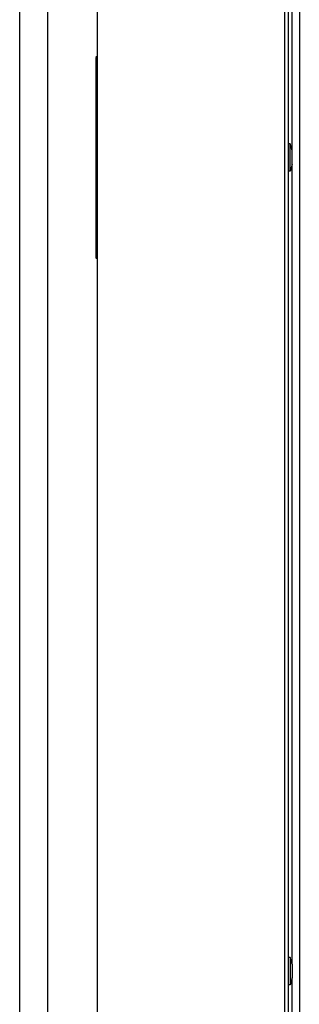
# Model space of a CAD drawing. Units: millimetres. Extents: x -2146 to 6870, y -238 to 3801.
# Drawn here: x 4925 to 5002, y 34 to 306 of the extents above; entities that cross this region are included whole.
import ezdxf

# ---------------------------------------------------------------- set-up
doc = ezdxf.new("R2010")
doc.units = ezdxf.units.MM
doc.header["$LTSCALE"] = 23.1
doc.layers.get('0').update_dxf_attribs({"linetype": 'CONTINUOUS'})
for name, color, linetype in [('7_ALL_FEATURES', 7, 'CONTINUOUS'), ('AXES', 7, 'CONTINUOUS'), ('SURFACES', 7, 'CONTINUOUS')]:
    doc.layers.add(name, color=color, linetype=linetype)

msp = doc.modelspace()

# ---------------------------------------------------------------- linework, layer by layer
at = {"color": 7, "linetype": 'Continuous'}
for p, q in [((4946.14, 771.25), (4946.14, -235.35)), ((4998.14, -75.54), (4998.14, 611.51)), ((5002.14, 611.38), (5002.14, -75.54))]:
    msp.add_line(p, q, dxfattribs=at)
at = {"color": 3, "linetype": 'Continuous'}
for p, q in [((4924.74, -103.3), (4924.74, 639.2)), ((4932.54, -93.3), (4932.54, 629.2)), ((4999.14, -75.54), (4999.14, 611.51))]:
    msp.add_line(p, q, dxfattribs=at)
at = {"layer": '7_ALL_FEATURES', "color": 7, "linetype": 'Continuous'}
for p, q in [((4999.64, 271.7), (4999.14, 271.7)), ((4999.64, 264.2), (4999.64, 271.7)), ((5000.14, 269.85), (4999.64, 271.7)), ((5000.14, 266.06), (5000.14, 269.85)), ((4999.64, 264.2), (4999.14, 264.2)), ((5000.14, 266.06), (4999.64, 264.2)), ((4999.64, 46.7), (4999.14, 46.7)), ((4999.64, 46.7), (4999.64, 39.2)), ((5000.14, 44.85), (4999.64, 46.7)), ((5000.14, 44.85), (5000.14, 41.06)), ((5000.14, 41.06), (4999.64, 39.2)), ((4999.64, 39.2), (4999.14, 39.2))]:
    msp.add_line(p, q, dxfattribs=at)
at = {"layer": 'AXES', "color": 7, "linetype": 'Continuous'}
for p, q in [((4945.94, 295.65), (4945.99, 295.65)), ((4945.94, 240.25), (4945.94, 295.65)), ((4945.99, 239.95), (4945.99, 295.95)), ((4945.94, 240.25), (4945.99, 240.25))]:
    msp.add_line(p, q, dxfattribs=at)
at = {"layer": 'SURFACES', "color": 3, "linetype": 'Continuous'}
for p, q in [((5000.14, 269.85), (5000.14, 491.06)), ((5000.14, 44.85), (5000.14, 266.06)), ((5000.14, -75.54), (5000.14, 41.06))]:
    msp.add_line(p, q, dxfattribs=at)

doc.saveas('drawing.dxf')
